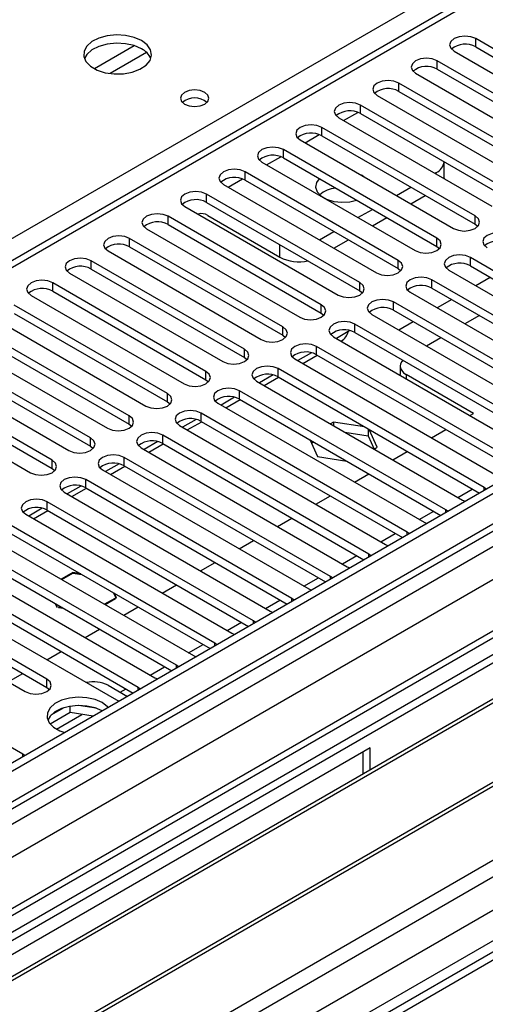
# Model space of a CAD drawing. Units: millimetres. Extents: x 4 to 10294, y 11 to 14564.
# Drawn here: x 5873 to 5941, y 3199 to 3344 of the extents above; entities that cross this region are included whole.
import ezdxf

# ---------------------------------------------------------------- set-up
doc = ezdxf.new("R2010")
doc.units = ezdxf.units.MM
doc.header["$LTSCALE"] = 49

msp = doc.modelspace()

# ---------------------------------------------------------------- linework, layer by layer
at = {"color": 7, "linetype": 'Continuous', "lineweight": 25}
for p, q in [((7115.924, 3953.348), (5742.723, 3160.616)), ((7116.985, 3952.736), (5743.783, 3160.003)), ((5743.561, 3154.369), (7115.303, 3946.259)), ((7140.678, 3946.2), (5782.496, 3162.138)), ((7179.068, 3921.18), (5841.398, 3148.959)), ((6333.248, 3575.396), (5748.208, 3237.66)), ((5962.173, 3328.427), (5939.634, 3341.439)), ((5936.452, 3339.602), (5958.991, 3326.59)), ((5939.634, 3340.214), (5962.173, 3327.202)), ((5956.516, 3325.162), (5933.977, 3338.173)), ((5930.795, 3336.336), (5953.334, 3323.325)), ((5933.977, 3336.948), (5956.516, 3323.937)), ((5950.859, 3321.896), (5928.32, 3334.907)), ((5928.32, 3333.683), (5950.859, 3320.671)), ((5925.138, 3333.07), (5947.677, 3320.059)), ((5945.202, 3318.63), (5922.663, 3331.642)), ((5922.663, 3330.417), (5945.202, 3317.406)), ((5919.481, 3329.805), (5942.02, 3316.793)), ((5939.545, 3315.365), (5917.006, 3328.376)), ((5913.825, 3326.539), (5936.364, 3313.528)), ((5917.006, 3327.151), (5939.545, 3314.14)), ((5933.889, 3312.099), (5911.35, 3325.111)), ((5908.168, 3323.274), (5930.707, 3310.262)), ((5911.35, 3323.886), (5933.889, 3310.874)), ((5934.99, 3320.934), (5934.99, 3323.301)), ((5928.232, 3308.833), (5905.693, 3321.845)), ((5933.626, 3321.639), (5933.818, 3321.75)), ((5905.693, 3320.62), (5928.232, 3307.609)), ((5922.908, 3321.314), (5922.596, 3321.476)), ((5923.188, 3321.134), (5922.908, 3321.314)), ((5934.99, 3320.934), (5934.987, 3320.853)), ((5902.511, 3320.008), (5925.05, 3306.996)), ((5927.969, 3318.374), (5930.09, 3319.598)), ((5922.575, 3305.568), (5900.036, 3318.579)), ((5900.036, 3317.354), (5922.575, 3304.343)), ((5930.091, 3317.149), (5932.212, 3318.373)), ((5896.854, 3316.742), (5919.393, 3303.731)), ((5922.312, 3315.108), (5924.433, 3316.333)), ((5916.918, 3302.302), (5894.379, 3315.314)), ((5900.231, 3315.423), (5910.837, 3309.3)), ((5924.434, 3313.883), (5926.555, 3315.108)), ((5891.197, 3313.477), (5913.736, 3300.465)), ((5894.379, 3314.089), (5916.918, 3301.077)), ((5916.655, 3311.843), (5918.776, 3313.067)), ((5939.545, 3314.14), (5939.939, 3313.834)), ((5911.261, 3299.036), (5888.722, 3312.048)), ((5918.777, 3310.618), (5920.898, 3311.842)), ((5885.54, 3310.211), (5908.079, 3297.2)), ((5888.722, 3310.823), (5911.261, 3297.812)), ((5933.889, 3310.874), (5934.282, 3310.568)), ((5905.604, 3295.771), (5883.065, 3308.782)), ((5969.156, 3291.74), (5938.838, 3309.242)), ((5883.065, 3307.558), (5905.604, 3294.546)), ((5928.232, 3307.609), (5928.625, 3307.302)), ((5935.656, 3307.405), (5965.974, 3289.903)), ((5938.838, 3308.017), (5968.448, 3290.924)), ((5879.883, 3306.945), (5902.422, 3293.934)), ((5963.499, 3288.474), (5933.181, 3305.976)), ((5941.761, 3306.33), (5939.64, 3305.105)), ((5899.947, 3292.505), (5877.408, 3305.517)), ((5877.408, 3304.292), (5899.947, 3291.28)), ((5922.575, 3304.343), (5922.968, 3304.037)), ((5933.181, 3304.751), (5962.791, 3287.658)), ((5874.227, 3303.68), (5896.766, 3290.668)), ((5930, 3304.139), (5960.317, 3286.637)), ((5936.104, 3303.064), (5933.983, 3301.839)), ((5894.291, 3289.24), (5871.752, 3302.251)), ((5957.842, 3285.209), (5927.525, 3302.71)), ((5927.525, 3301.486), (5957.134, 3284.393)), ((5868.57, 3300.414), (5891.109, 3287.403)), ((5871.752, 3301.026), (5894.291, 3288.015)), ((5916.918, 3301.077), (5917.311, 3300.771)), ((5924.343, 3300.873), (5954.66, 3283.372)), ((5940.172, 3300.716), (5938.05, 3299.491)), ((5888.634, 3285.974), (5866.095, 3298.985)), ((5921.132, 3298.503), (5919.133, 3297.349)), ((5952.185, 3281.943), (5921.868, 3299.445)), ((5930.447, 3299.798), (5928.326, 3298.574)), ((5862.913, 3297.149), (5885.452, 3284.137)), ((5866.095, 3297.761), (5888.634, 3284.749)), ((5911.261, 3297.812), (5911.654, 3297.506)), ((5918.686, 3297.608), (5949.003, 3280.106)), ((5921.868, 3298.22), (5951.477, 3281.127)), ((5934.515, 3297.45), (5932.394, 3296.226)), ((5882.977, 3282.708), (5860.438, 3295.72)), ((5946.528, 3278.677), (5916.211, 3296.179)), ((5919.832, 3296.946), (5919.847, 3296.955)), ((5860.438, 3294.495), (5882.977, 3281.484)), ((5905.604, 3294.546), (5905.998, 3294.24)), ((5913.029, 3294.342), (5943.346, 3276.84)), ((5915.475, 3295.237), (5913.476, 3294.084)), ((5914.175, 3293.68), (5916.296, 3294.905)), ((5916.211, 3294.954), (5945.82, 3277.861)), ((5857.256, 3293.883), (5879.795, 3280.871)), ((5940.871, 3275.412), (5910.554, 3292.913)), ((5928.52, 3293.272), (5928.52, 3292.048)), ((5877.32, 3279.443), (5854.781, 3292.454)), ((5854.781, 3291.229), (5877.32, 3278.218)), ((5899.947, 3291.28), (5900.341, 3290.974)), ((5909.818, 3291.972), (5907.82, 3290.818)), ((5908.518, 3290.415), (5910.639, 3291.639)), ((5910.554, 3291.689), (5940.163, 3274.596)), ((5928.527, 3291.926), (5928.52, 3292.048)), ((5939.298, 3286.333), (5929.399, 3292.048)), ((5851.599, 3290.617), (5874.138, 3277.606)), ((5907.372, 3291.076), (5937.689, 3273.575)), ((5904.161, 3288.706), (5902.163, 3287.553)), ((5902.861, 3287.149), (5904.983, 3288.374)), ((5935.214, 3272.146), (5904.897, 3289.648)), ((5904.897, 3288.423), (5934.506, 3271.33)), ((5894.291, 3288.015), (5894.684, 3287.709)), ((5901.715, 3287.811), (5932.033, 3270.309)), ((5898.504, 3285.44), (5896.506, 3284.287)), ((5929.558, 3268.88), (5899.24, 3286.382)), ((5938.758, 3286.021), (5939.298, 3286.333)), ((5888.634, 3284.749), (5889.027, 3284.443)), ((5896.058, 3284.545), (5926.376, 3267.043)), ((5897.205, 3283.884), (5899.326, 3285.108)), ((5899.24, 3285.157), (5928.85, 3268.064)), ((5918.719, 3285.05), (5918.266, 3284.788)), ((5923.275, 3284.345), (5918.719, 3285.05)), ((5918.719, 3285.05), (5918.719, 3284.526)), ((5923.794, 3284.045), (5923.794, 3283.04)), ((5933.101, 3282.755), (5935.222, 3283.979)), ((5923.901, 3265.615), (5893.584, 3283.116)), ((5920.378, 3283.568), (5923.794, 3283.04)), ((5923.794, 3283.04), (5924.706, 3281.076)), ((5925.154, 3281.335), (5923.933, 3283.965)), ((5882.977, 3281.484), (5883.37, 3281.177)), ((5890.402, 3281.28), (5920.719, 3263.778)), ((5892.847, 3282.175), (5890.849, 3281.021)), ((5891.548, 3280.618), (5893.669, 3281.842)), ((5893.584, 3281.892), (5923.193, 3264.799)), ((5915.205, 3282.473), (5916.364, 3279.975)), ((5915.453, 3281.939), (5915.791, 3282.134)), ((5924.7, 3281.073), (5925.154, 3281.335)), ((5918.244, 3262.349), (5887.927, 3279.851)), ((5916.364, 3279.975), (5920.69, 3279.306)), ((5927.444, 3279.489), (5929.565, 3280.714)), ((5877.32, 3278.218), (5877.713, 3277.912)), ((5887.19, 3278.909), (5885.192, 3277.756)), ((5885.891, 3277.352), (5888.012, 3278.577)), ((5887.927, 3278.626), (5917.536, 3261.533)), ((5884.745, 3278.014), (5915.062, 3260.512)), ((5921.787, 3276.224), (5923.908, 3277.448)), ((5881.534, 3275.644), (5879.535, 3274.49)), ((5880.234, 3274.087), (5882.355, 3275.311)), ((5912.587, 3259.084), (5882.27, 3276.585)), ((5882.27, 3275.361), (5911.879, 3258.268)), ((5941.185, 3275.185), (5940.871, 3275.412)), ((5879.088, 3274.748), (5909.405, 3257.247)), ((5916.13, 3272.958), (5918.251, 3274.183)), ((5980.664, 3273.075), (5757.925, 3144.49)), ((5906.93, 3255.818), (5876.613, 3273.32)), ((5937.689, 3273.575), (5938.082, 3273.394)), ((5980.664, 3271.85), (5786.556, 3159.794)), ((5873.431, 3271.483), (5903.748, 3253.981)), ((5875.877, 3272.378), (5873.878, 3271.224)), ((5874.577, 3270.821), (5876.698, 3272.046)), ((5876.613, 3272.095), (5906.222, 3255.002)), ((5935.528, 3271.919), (5935.214, 3272.146)), ((5901.273, 3252.552), (5870.956, 3270.054)), ((5910.473, 3269.692), (5912.594, 3270.917)), ((5932.033, 3270.309), (5932.425, 3270.128)), ((5985.255, 3269.2), (5791.147, 3157.144)), ((5985.772, 3268.901), (5791.665, 3156.845)), ((5867.774, 3268.217), (5898.091, 3250.715)), ((5870.956, 3268.829), (5900.565, 3251.736)), ((5929.871, 3268.654), (5929.558, 3268.88)), ((5895.616, 3249.287), (5865.299, 3266.788)), ((5904.816, 3266.427), (5906.938, 3267.651)), ((5926.376, 3267.043), (5926.768, 3266.863)), ((5865.299, 3265.564), (5894.908, 3248.471)), ((5924.214, 3265.388), (5923.901, 3265.615)), ((5862.117, 3264.951), (5892.435, 3247.45)), ((5899.16, 3263.161), (5901.281, 3264.386)), ((5920.719, 3263.778), (5921.111, 3263.597)), ((5995.868, 3263.073), (5801.761, 3151.017)), ((5996.386, 3262.774), (5802.278, 3150.718)), ((5889.96, 3246.021), (5859.642, 3263.523)), ((5859.642, 3262.298), (5889.252, 3245.205)), ((5880.359, 3262.905), (5878.668, 3261.928)), ((5878.738, 3261.888), (5880.389, 3262.84)), ((5881.534, 3262.723), (5880.359, 3262.905)), ((5880.359, 3262.905), (5880.359, 3262.823)), ((5880.389, 3262.84), (5881.675, 3262.641)), ((5918.557, 3262.123), (5918.244, 3262.349)), ((5856.46, 3261.686), (5886.778, 3244.184)), ((5893.503, 3259.896), (5895.624, 3261.12)), ((5876.525, 3247.246), (5853.986, 3260.257)), ((5886.337, 3259.95), (5886.682, 3259.207)), ((5886.794, 3259.19), (5886.479, 3259.868)), ((5915.062, 3260.512), (5915.454, 3260.331)), ((5784.088, 3129.387), (6006.827, 3257.971)), ((5850.804, 3258.42), (5873.343, 3245.409)), ((5853.986, 3259.032), (5876.525, 3246.021)), ((5877.75, 3258.376), (5878.004, 3257.83)), ((5878.085, 3257.877), (5877.892, 3258.294)), ((5886.541, 3259.126), (5885.032, 3258.254)), ((5885.102, 3258.214), (5886.652, 3259.108)), ((5886.652, 3259.108), (5886.541, 3259.126)), ((5886.541, 3259.126), (5886.541, 3259.044)), ((5886.682, 3259.207), (5886.794, 3259.19)), ((5912.9, 3258.857), (5912.587, 3259.084)), ((5878.004, 3257.83), (5878.059, 3257.822)), ((5878.059, 3257.822), (5878.085, 3257.877)), ((5878.278, 3257.847), (5878.252, 3257.792)), ((5878.252, 3257.792), (5878.949, 3257.684)), ((5878.807, 3257.766), (5878.278, 3257.847)), ((5878.278, 3257.847), (5878.278, 3257.788)), ((5887.846, 3256.63), (5889.967, 3257.854)), ((5909.405, 3257.247), (5909.797, 3257.066)), ((5907.243, 3255.591), (5906.93, 3255.818)), ((5872.989, 3236.224), (5842.672, 3253.726)), ((5882.189, 3253.364), (5884.31, 3254.589)), ((5903.748, 3253.981), (5904.141, 3253.8)), ((5901.587, 3252.326), (5901.273, 3252.552)), ((5876.532, 3250.099), (5878.653, 3251.323)), ((5898.091, 3250.715), (5898.484, 3250.535)), ((5895.93, 3249.06), (5895.616, 3249.287)), ((5870.875, 3246.833), (5872.996, 3248.057)), ((5885.558, 3246.337), (5888.386, 3244.705)), ((5892.435, 3247.45), (5892.827, 3247.269)), ((5876.525, 3246.021), (5876.918, 3245.715)), ((5890.273, 3245.794), (5889.96, 3246.021)), ((5886.778, 3244.184), (5887.17, 3244.003)), ((5879.956, 3242.327), (5877.045, 3240.647)), ((5879.063, 3243.037), (5877.134, 3241.923)), ((5879.956, 3242.327), (5879.956, 3243.25)), ((5883.356, 3241.801), (5879.956, 3242.327)), ((5883.811, 3242.956), (5881.176, 3243.363)), ((5924.096, 3237.152), (5818.737, 3176.329)), ((5873.302, 3235.998), (5872.989, 3236.224)), ((5923.035, 3236.539), (5923.035, 3233.281)), ((5924.096, 3233.893), (5924.096, 3237.152)), ((5852.324, 3156.94), (5957.683, 3217.762))]:
    msp.add_line(p, q, dxfattribs=at)
at = {"color": 8, "linetype": 'Continuous', "lineweight": 25}
for p, q in [((7116.985, 3948.245), (5743.783, 3155.512)), ((5740.601, 3150.409), (7119.459, 3946.407)), ((7140.678, 3945.186), (5741.132, 3137.245)), ((7121.581, 3942.733), (5742.723, 3146.735)), ((5740.425, 3101.731), (7169.487, 3926.711)), ((5741.697, 3097.567), (7173.73, 3924.262)), ((5784.265, 3114.794), (7180.094, 3920.588)), ((6334.748, 3575.248), (5749.617, 3237.459)), ((5683.679, 3203.678), (5994.806, 3383.288)), ((5939.634, 3340.214), (5939.634, 3341.439)), ((5889.411, 3340.4), (5883.532, 3337.006)), ((5891.212, 3339.398), (5885.841, 3336.297)), ((5933.977, 3336.948), (5933.977, 3338.173)), ((5928.32, 3333.683), (5928.32, 3334.907)), ((5920.191, 3329.395), (5922.273, 3330.597)), ((5922.663, 3330.417), (5922.663, 3331.642)), ((5917.006, 3327.151), (5917.006, 3328.376)), ((5914.534, 3326.13), (5916.616, 3327.331)), ((5911.35, 3323.886), (5911.35, 3325.111)), ((5908.877, 3322.864), (5910.959, 3324.066)), ((5905.693, 3320.62), (5905.693, 3321.845)), ((5933.818, 3321.528), (5933.818, 3321.75)), ((5903.22, 3319.598), (5905.302, 3320.8)), ((5900.036, 3317.354), (5900.036, 3318.579)), ((5894.379, 3314.089), (5894.379, 3315.314)), ((5939.545, 3314.14), (5939.545, 3315.365)), ((5888.722, 3310.823), (5888.722, 3312.048)), ((5933.889, 3310.874), (5933.889, 3312.099)), ((5910.837, 3309.3), (5910.837, 3311.119)), ((5883.065, 3307.558), (5883.065, 3308.782)), ((5928.232, 3307.609), (5928.232, 3308.833)), ((5938.838, 3308.017), (5938.838, 3309.242)), ((5933.181, 3304.751), (5933.181, 3305.976)), ((5877.408, 3304.292), (5877.408, 3305.517)), ((5922.575, 3304.343), (5922.575, 3305.568)), ((5916.918, 3301.077), (5916.918, 3302.302)), ((5927.525, 3301.486), (5927.525, 3302.71)), ((5911.261, 3297.812), (5911.261, 3299.036)), ((5921.868, 3298.22), (5921.868, 3299.445)), ((5905.604, 3294.546), (5905.604, 3295.771)), ((5916.211, 3294.954), (5916.211, 3296.179)), ((5910.554, 3291.689), (5910.554, 3292.913)), ((5899.947, 3291.28), (5899.947, 3292.505)), ((5929.399, 3292.048), (5929.399, 3291.423)), ((5894.291, 3288.015), (5894.291, 3289.24)), ((5904.897, 3288.423), (5904.897, 3289.648)), ((5888.634, 3284.749), (5888.634, 3285.974)), ((5899.24, 3285.157), (5899.24, 3286.382)), ((5882.977, 3281.484), (5882.977, 3282.708)), ((5893.584, 3281.892), (5893.584, 3283.116)), ((5887.927, 3278.626), (5887.927, 3279.851)), ((5877.32, 3278.218), (5877.32, 3279.443)), ((5882.27, 3275.361), (5882.27, 3276.585)), ((5940.871, 3275.004), (5940.871, 3275.412)), ((5936.99, 3273.979), (5939.111, 3275.203)), ((5876.613, 3272.095), (5876.613, 3273.32)), ((5931.333, 3270.713), (5933.454, 3271.937)), ((5935.214, 3271.739), (5935.214, 3272.146)), ((5925.676, 3267.447), (5927.797, 3268.672)), ((5929.558, 3268.473), (5929.558, 3268.88)), ((5920.019, 3264.182), (5922.14, 3265.406)), ((5923.901, 3265.207), (5923.901, 3265.615)), ((5918.244, 3261.942), (5918.244, 3262.349)), ((5914.362, 3260.916), (5916.484, 3262.141)), ((5908.706, 3257.65), (5910.827, 3258.875)), ((5912.587, 3258.676), (5912.587, 3259.084)), ((5903.049, 3254.385), (5905.17, 3255.609)), ((5906.93, 3255.411), (5906.93, 3255.818)), ((5897.392, 3251.119), (5899.513, 3252.344)), ((5901.273, 3252.145), (5901.273, 3252.552)), ((5895.616, 3248.879), (5895.616, 3249.287)), ((5891.735, 3247.853), (5893.856, 3249.078)), ((5876.525, 3246.021), (5876.525, 3247.246)), ((5887.333, 3245.312), (5888.199, 3245.812)), ((5889.96, 3245.614), (5889.96, 3246.021)), ((5877.964, 3239.904), (5881.696, 3242.058)), ((5872.989, 3235.817), (5872.989, 3236.224))]:
    msp.add_line(p, q, dxfattribs=at)
at = {"color": 7, "linetype": 'Continuous', "lineweight": 25, "flags": 128}
for points in [[(5890.488, 3341.152), (5889.403, 3341.627), (5888.136, 3341.916), (5886.782, 3341.996), (5885.44, 3341.862), (5884.21, 3341.525), (5883.184, 3341.008), (5882.437, 3340.351), (5882.025, 3339.602), (5881.979, 3338.816), (5882.301, 3338.052), (5882.968, 3337.367), (5883.931, 3336.811), (5885.118, 3336.426), (5886.441, 3336.24), (5887.802, 3336.267), (5889.1, 3336.505), (5890.239, 3336.936), (5891.133, 3337.528), (5891.718, 3338.238), (5891.95, 3339.013), (5891.81, 3339.795), (5891.311, 3340.526), (5890.488, 3341.152)], [(5890.488, 3339.927), (5889.403, 3340.403), (5888.136, 3340.691), (5886.782, 3340.771), (5885.44, 3340.638), (5884.21, 3340.3), (5883.184, 3339.784), (5882.437, 3339.126), (5882.066, 3338.499)], [(5939.634, 3341.439), (5938.904, 3341.72), (5938.043, 3341.819), (5937.182, 3341.72), (5936.452, 3341.439), (5935.964, 3341.017), (5935.793, 3340.52), (5935.964, 3340.023), (5936.452, 3339.602)], [(5933.977, 3338.173), (5933.247, 3338.455), (5932.386, 3338.553), (5931.525, 3338.455), (5930.795, 3338.173), (5930.307, 3337.752), (5930.136, 3337.255), (5930.307, 3336.758), (5930.795, 3336.336)], [(5928.32, 3334.907), (5927.59, 3335.189), (5926.729, 3335.288), (5925.868, 3335.189), (5925.138, 3334.907), (5924.651, 3334.486), (5924.479, 3333.989), (5924.65, 3333.492), (5925.138, 3333.07)], [(5899.771, 3333.528), (5899.09, 3333.791), (5898.286, 3333.883), (5897.483, 3333.791), (5896.801, 3333.528), (5896.346, 3333.134), (5896.186, 3332.671), (5896.346, 3332.207), (5896.801, 3331.813), (5897.482, 3331.55), (5898.286, 3331.458), (5899.09, 3331.55), (5899.771, 3331.813), (5900.226, 3332.207), (5900.386, 3332.671), (5900.226, 3333.135), (5899.771, 3333.528)], [(5922.663, 3331.642), (5921.933, 3331.923), (5921.072, 3332.022), (5920.211, 3331.923), (5919.481, 3331.642), (5918.994, 3331.22), (5918.822, 3330.723), (5918.994, 3330.226), (5919.481, 3329.805)], [(5917.006, 3328.376), (5916.277, 3328.658), (5915.415, 3328.757), (5914.555, 3328.658), (5913.824, 3328.376), (5913.337, 3327.955), (5913.165, 3327.458), (5913.337, 3326.961), (5913.825, 3326.539)], [(5911.35, 3325.111), (5910.62, 3325.392), (5909.759, 3325.491), (5908.898, 3325.392), (5908.168, 3325.111), (5907.68, 3324.689), (5907.509, 3324.192), (5907.68, 3323.695), (5908.168, 3323.274)], [(5905.693, 3321.845), (5904.963, 3322.126), (5904.102, 3322.225), (5903.241, 3322.126), (5902.511, 3321.845), (5902.023, 3321.423), (5901.852, 3320.926), (5902.023, 3320.429), (5902.511, 3320.008)], [(5916.622, 3320.842), (5916.215, 3320.279), (5916.082, 3319.595), (5916.304, 3318.918), (5916.861, 3318.31), (5917.704, 3317.823), (5918.758, 3317.501), (5919.93, 3317.373), (5921.114, 3317.45), (5922.091, 3317.685)], [(5900.036, 3318.579), (5899.306, 3318.861), (5898.445, 3318.96), (5897.584, 3318.861), (5896.854, 3318.579), (5896.366, 3318.158), (5896.195, 3317.661), (5896.366, 3317.164), (5896.854, 3316.742)], [(5894.379, 3315.314), (5893.649, 3315.595), (5892.788, 3315.694), (5891.927, 3315.595), (5891.197, 3315.314), (5890.709, 3314.892), (5890.538, 3314.395), (5890.709, 3313.898), (5891.197, 3313.477)], [(5936.364, 3313.528), (5937.093, 3313.246), (5937.955, 3313.147), (5938.816, 3313.246), (5939.546, 3313.528), (5940.033, 3313.949), (5940.204, 3314.446), (5940.033, 3314.943), (5939.545, 3315.365)], [(5888.722, 3312.048), (5887.992, 3312.33), (5887.131, 3312.428), (5886.27, 3312.329), (5885.54, 3312.048), (5885.052, 3311.627), (5884.881, 3311.13), (5885.052, 3310.632), (5885.54, 3310.211)], [(5930.707, 3310.262), (5931.437, 3309.981), (5932.298, 3309.882), (5933.159, 3309.98), (5933.889, 3310.262), (5934.376, 3310.683), (5934.548, 3311.181), (5934.376, 3311.678), (5933.889, 3312.099)], [(5944.495, 3312.507), (5943.765, 3312.789), (5942.904, 3312.888), (5942.043, 3312.789), (5941.313, 3312.507), (5940.826, 3312.086), (5940.654, 3311.589), (5940.825, 3311.092), (5941.313, 3310.67)], [(5883.065, 3308.782), (5882.335, 3309.064), (5881.474, 3309.163), (5880.613, 3309.064), (5879.883, 3308.782), (5879.396, 3308.361), (5879.224, 3307.864), (5879.396, 3307.367), (5879.883, 3306.945)], [(5925.05, 3306.996), (5925.78, 3306.715), (5926.641, 3306.616), (5927.502, 3306.715), (5928.232, 3306.996), (5928.72, 3307.418), (5928.891, 3307.915), (5928.72, 3308.412), (5928.232, 3308.833)], [(5938.838, 3309.242), (5938.108, 3309.523), (5937.247, 3309.622), (5936.386, 3309.523), (5935.656, 3309.242), (5935.169, 3308.82), (5934.997, 3308.323), (5935.169, 3307.826), (5935.656, 3307.405)], [(5877.408, 3305.517), (5876.679, 3305.798), (5875.817, 3305.897), (5874.957, 3305.798), (5874.227, 3305.517), (5873.739, 3305.095), (5873.568, 3304.598), (5873.739, 3304.101), (5874.227, 3303.68)], [(5933.181, 3305.976), (5932.452, 3306.257), (5931.591, 3306.356), (5930.73, 3306.258), (5930, 3305.976), (5929.512, 3305.555), (5929.341, 3305.057), (5929.512, 3304.56), (5930, 3304.139)], [(5919.393, 3303.731), (5920.123, 3303.449), (5920.984, 3303.35), (5921.845, 3303.449), (5922.575, 3303.731), (5923.063, 3304.152), (5923.234, 3304.649), (5923.063, 3305.146), (5922.575, 3305.568)], [(5927.525, 3302.71), (5926.795, 3302.992), (5925.934, 3303.091), (5925.073, 3302.992), (5924.343, 3302.71), (5923.855, 3302.289), (5923.684, 3301.792), (5923.855, 3301.295), (5924.343, 3300.873)], [(5913.736, 3300.465), (5914.466, 3300.184), (5915.327, 3300.085), (5916.188, 3300.184), (5916.918, 3300.465), (5917.406, 3300.887), (5917.577, 3301.384), (5917.406, 3301.881), (5916.918, 3302.302)], [(5908.079, 3297.2), (5908.809, 3296.918), (5909.67, 3296.819), (5910.531, 3296.918), (5911.261, 3297.2), (5911.749, 3297.621), (5911.92, 3298.118), (5911.749, 3298.615), (5911.261, 3299.036)], [(5921.868, 3299.445), (5921.138, 3299.726), (5920.277, 3299.825), (5919.416, 3299.726), (5918.686, 3299.445), (5918.198, 3299.023), (5918.027, 3298.526), (5918.198, 3298.029), (5918.686, 3297.608)], [(5902.422, 3293.934), (5903.152, 3293.652), (5904.013, 3293.553), (5904.874, 3293.652), (5905.604, 3293.934), (5906.092, 3294.355), (5906.263, 3294.852), (5906.092, 3295.349), (5905.604, 3295.771)], [(5916.211, 3296.179), (5915.481, 3296.461), (5914.62, 3296.559), (5913.759, 3296.461), (5913.029, 3296.179), (5912.541, 3295.758), (5912.37, 3295.261), (5912.541, 3294.763), (5913.029, 3294.342)], [(5928.928, 3294.144), (5928.749, 3293.935), (5928.578, 3293.61), (5928.52, 3293.272), (5928.578, 3292.934), (5928.749, 3292.609), (5929.026, 3292.31), (5929.399, 3292.048)], [(5910.554, 3292.913), (5909.824, 3293.195), (5908.963, 3293.294), (5908.102, 3293.195), (5907.372, 3292.913), (5906.884, 3292.492), (5906.713, 3291.995), (5906.884, 3291.498), (5907.372, 3291.076)], [(5896.766, 3290.668), (5897.495, 3290.387), (5898.357, 3290.288), (5899.218, 3290.387), (5899.948, 3290.668), (5900.435, 3291.09), (5900.607, 3291.587), (5900.435, 3292.084), (5899.947, 3292.505)], [(5904.897, 3289.648), (5904.167, 3289.929), (5903.306, 3290.028), (5902.445, 3289.929), (5901.715, 3289.648), (5901.228, 3289.226), (5901.056, 3288.729), (5901.228, 3288.232), (5901.715, 3287.811)], [(5891.109, 3287.403), (5891.839, 3287.121), (5892.7, 3287.022), (5893.561, 3287.121), (5894.291, 3287.403), (5894.778, 3287.824), (5894.95, 3288.321), (5894.778, 3288.818), (5894.291, 3289.24)], [(5885.452, 3284.137), (5886.182, 3283.855), (5887.043, 3283.757), (5887.904, 3283.855), (5888.634, 3284.137), (5889.122, 3284.558), (5889.293, 3285.055), (5889.122, 3285.553), (5888.634, 3285.974)], [(5899.24, 3286.382), (5898.51, 3286.664), (5897.649, 3286.763), (5896.788, 3286.664), (5896.059, 3286.382), (5895.571, 3285.961), (5895.4, 3285.464), (5895.571, 3284.967), (5896.058, 3284.545)], [(5879.795, 3280.871), (5880.525, 3280.59), (5881.386, 3280.491), (5882.247, 3280.59), (5882.977, 3280.871), (5883.465, 3281.293), (5883.636, 3281.79), (5883.465, 3282.287), (5882.977, 3282.708)], [(5893.584, 3283.116), (5892.854, 3283.398), (5891.993, 3283.497), (5891.132, 3283.398), (5890.402, 3283.116), (5889.914, 3282.695), (5889.743, 3282.198), (5889.914, 3281.701), (5890.402, 3281.28)], [(5887.927, 3279.851), (5887.197, 3280.132), (5886.336, 3280.231), (5885.475, 3280.132), (5884.745, 3279.851), (5884.257, 3279.429), (5884.086, 3278.932), (5884.257, 3278.435), (5884.745, 3278.014)], [(5874.138, 3277.606), (5874.868, 3277.324), (5875.729, 3277.225), (5876.59, 3277.324), (5877.32, 3277.606), (5877.808, 3278.027), (5877.979, 3278.524), (5877.808, 3279.021), (5877.32, 3279.443)], [(5882.27, 3276.585), (5881.54, 3276.867), (5880.679, 3276.966), (5879.818, 3276.867), (5879.088, 3276.585), (5878.6, 3276.164), (5878.429, 3275.667), (5878.6, 3275.17), (5879.088, 3274.748)], [(5876.613, 3273.32), (5875.883, 3273.601), (5875.022, 3273.7), (5874.161, 3273.601), (5873.431, 3273.32), (5872.943, 3272.898), (5872.772, 3272.401), (5872.943, 3271.904), (5873.431, 3271.483)], [(5873.343, 3245.409), (5874.073, 3245.127), (5874.934, 3245.028), (5875.795, 3245.127), (5876.525, 3245.409), (5877.012, 3245.83), (5877.184, 3246.327), (5877.012, 3246.824), (5876.525, 3247.246)], [(5884.674, 3243.786), (5883.644, 3244.237), (5882.44, 3244.511), (5881.153, 3244.588), (5879.879, 3244.461), (5878.71, 3244.14), (5877.735, 3243.649), (5877.026, 3243.025), (5876.635, 3242.313), (5876.59, 3241.567), (5876.897, 3240.841), (5877.531, 3240.19), (5878.445, 3239.662), (5879.188, 3239.395)], [(5885.562, 3243.075), (5885.456, 3243.191), (5884.674, 3243.786)], [(5884.674, 3242.561), (5883.644, 3243.013), (5882.44, 3243.287), (5881.153, 3243.363), (5879.879, 3243.236), (5878.71, 3242.915), (5877.735, 3242.425), (5877.026, 3241.8), (5876.686, 3241.235)]]:
    msp.add_lwpolyline(points, dxfattribs=at)
at = {"color": 7, "linetype": 'Continuous', "lineweight": 25}
for centre, radius, start, end in [((5938.071, 3337.435), 3.188, 60.6441, 129.14199), ((5889.287, 3337.44), 2.762, 22.54365, 64.23953), ((5932.414, 3334.169), 3.188, 60.65024, 129.13585), ((5926.757, 3330.904), 3.188, 60.6441, 129.14199), ((5898.286, 3329.857), 2.851, 50.52668, 129.47255), ((5921.101, 3327.638), 3.188, 60.64853, 129.13755), ((5915.444, 3324.373), 3.188, 60.6441, 129.14199), ((5909.787, 3321.107), 3.188, 60.64853, 129.13755), ((5932.966, 3323.609), 2.045, 294.64068, 351.38054), ((5904.13, 3317.842), 3.188, 60.64272, 129.14073), ((5919.509, 3315.104), 4.381, 96.41774, 130.08935), ((5898.473, 3314.576), 3.188, 60.6441, 129.14199), ((5892.816, 3311.31), 3.188, 60.65024, 129.13585), ((5899.339, 3314.161), 1.545, 54.76637, 109.99634), ((5942.932, 3308.504), 3.188, 60.6441, 129.14199), ((5887.159, 3308.045), 3.188, 60.6441, 129.14199), ((5913.67, 3314.787), 6.175, 242.69289, 281.94987), ((5881.503, 3304.779), 3.188, 60.64853, 129.13755), ((5937.276, 3305.238), 3.188, 60.64853, 129.13755), ((5875.846, 3301.513), 3.188, 60.6441, 129.14199), ((5931.619, 3301.973), 3.188, 60.64272, 129.14073), ((5925.962, 3298.707), 3.188, 60.6441, 129.14199), ((5920.305, 3295.441), 3.188, 60.65024, 129.13585), ((5918.539, 3299.032), 2.455, 302.20844, 344.38206), ((5914.648, 3292.176), 3.188, 60.6441, 129.14199), ((5908.991, 3288.91), 3.188, 60.64853, 129.13755), ((5903.334, 3285.644), 3.188, 60.6441, 129.14199), ((5897.678, 3282.378), 3.188, 60.64853, 129.13755), ((5892.021, 3279.113), 3.188, 60.64272, 129.14073), ((5886.364, 3275.847), 3.188, 60.6441, 129.14199), ((5880.707, 3272.581), 3.188, 60.65024, 129.13585), ((5875.05, 3269.316), 3.188, 60.6441, 129.14199), ((5883.43, 3242.215), 4.639, 62.69543, 103.25355)]:
    msp.add_arc(centre, radius, start, end, dxfattribs=at)

doc.saveas('drawing.dxf')
